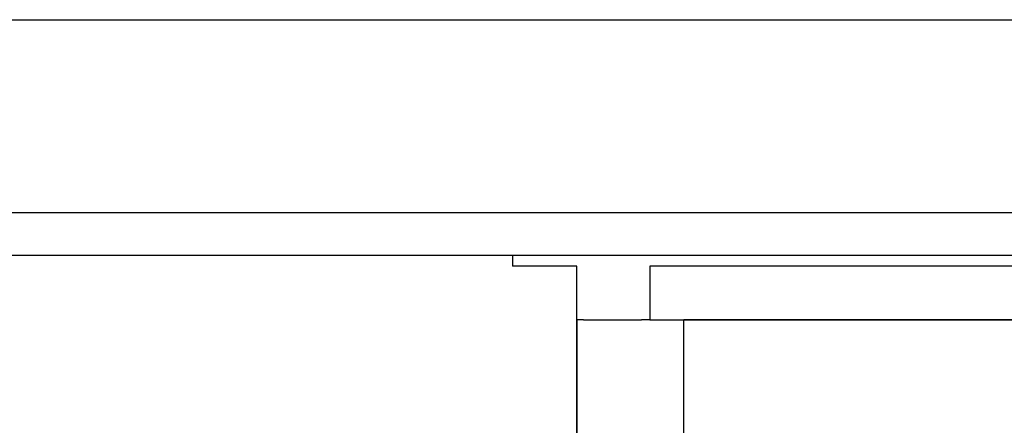
# Model space of a CAD drawing. Units: millimetres. Extents: x -270 to 480, y -298 to 298.
# Drawn here: x -57 to -11, y -176 to -158 of the extents above; entities that cross this region are included whole.
import ezdxf

# ---------------------------------------------------------------- set-up
doc = ezdxf.new("R2010")
doc.units = ezdxf.units.MM
doc.linetypes.add('DASHED', pattern=[9.652, 8.128, -1.524])
doc.layers.add('nevidi', color=4, linetype='DASHED')

msp = doc.modelspace()

# ---------------------------------------------------------------- linework, layer by layer
at = {"color": 2}
for p, q in [((-79.669, -157.5), (79.669, -157.5)), ((78, -168.5), (-78, -168.5)), ((-34, -168.5), (-34, -169)), ((-34, -168.5), (-34, -169)), ((-31, -169), (-34, -169)), ((-31, -171.5), (-31, -169)), ((-3.407, -169), (-27.593, -169)), ((-27.593, -169), (-27.593, -171.5)), ((-31, -171.5), (-31, -193.776)), ((-31, -193.776), (-31, -171.5)), ((-30.678, -171.5), (-31, -171.5)), ((-30.678, -171.5), (-27.97, -171.5)), ((-27.593, -171.5), (-27.97, -171.5)), ((-27.593, -171.5), (-3.407, -171.5)), ((-5, -171.5), (-26, -171.5))]:
    msp.add_line(p, q, dxfattribs=at)
at = {"layer": 'nevidi', "color": 7, "linetype": 'Continuous'}
for p, q in [((-80, -166.5), (80, -166.5)), ((-26, -193.776), (-26, -171.5))]:
    msp.add_line(p, q, dxfattribs=at)

doc.saveas('drawing.dxf')
